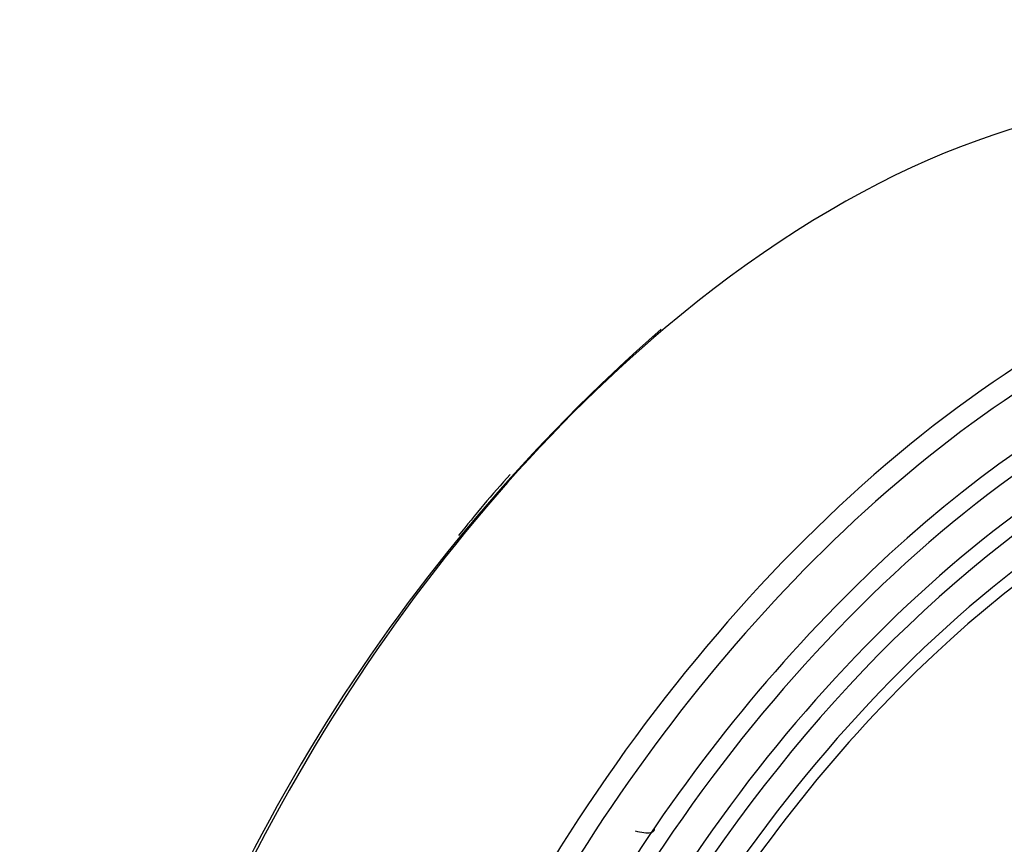
# Paper-space layout 'Layout1' of a CAD drawing. Units: millimetres. Extents: x 0 to 1328, y 0 to 2367.
# Drawn here: x 147 to 219, y 732 to 792 of the extents above; entities that cross this region are included whole.
import ezdxf
from ezdxf import colors
from ezdxf.entities.mleader import LeaderData, LeaderLine
from ezdxf.math import Vec2, Vec3

# ---------------------------------------------------------------- set-up
doc = ezdxf.new("R2010")
doc.units = ezdxf.units.MM
doc.layers.add('DV7_Défaut', color=7, linetype='Continuous')
doc.layers.add('Défaut', color=7, linetype='Continuous')

# ---------------------------------------------------------------- blocks, each defined once
blk = doc.blocks.new('_DOT')
at = {"color": 0}
blk.add_line((0, 0), (-1, 0), dxfattribs=at)
at = {"color": 0, "const_width": 0.333}
blk.add_lwpolyline([(-0.1665, 0, 1), (0.1665, 0, 1)], format="xyb", close=True, dxfattribs=at)
blk = doc.blocks.new('SE6')
at = {"layer": 'DV7_Défaut', "color": 7, "linetype": 'Continuous'}
for p, q in [((188.37, 735.006), (188.37, 735.041)), ((193.219, 733.357), (193.219, 733.395))]:
    blk.add_line(p, q, dxfattribs=at)
for centre, radius, start, end in [((278.158, 673.019), 128.216, 131.19941, 164.706), ((246.88, 701.194), 86.311, 137.96699, 141.80485)]:
    blk.add_arc(centre, radius, start, end, dxfattribs=at)
for centre, major_axis, start_param, end_param in [((206.369, 714.715), (-38.968, -67.495), 3.459346, 4.153329), ((222.798, 705.23), (-38.968, -67.495), 3.144122, 5.148721), ((223.367, 704.901), (-38.256, -66.261), 2.356194, 4.206449), ((226.507, 703.088), (-35.375, -61.271), 3.120457, 5.148721), ((224.934, 703.996), (-36.849, -63.824), 3.48793, 5.148721), ((206.369, 714.715), (-38.968, -67.495), 4.153329, 5.148721), ((227.252, 702.658), (-33.564, -58.135), 2.856329, 5.148721), ((226.854, 702.888), (-34.785, -60.249), 3.616559, 5.148721), ((227.304, 702.628), (-32.926, -57.029), 3.369088, 5.148721), ((225.565, 703.632), (-36.389, -63.027), 4.036043, 5.110449), ((223.367, 704.901), (-38.256, -66.261), 4.206449, 5.111591)]:
    blk.add_ellipse(centre, major_axis=major_axis, ratio=0.57735, start_param=start_param, end_param=end_param, dxfattribs=at)
blk.add_open_spline([(191.817, 733.217), (192.049, 733.152), (192.261, 733.107), (192.644, 733.06), (192.805, 733.059), (192.996, 733.095), (193.051, 733.114), (193.138, 733.164), (193.171, 733.195), (193.209, 733.266), (193.218, 733.302), (193.219, 733.342)], degree=3, knots=[0, 0, 0, 0, 0.2939, 0.2939, 0.5878, 0.5878, 0.73475, 0.73475, 0.881699, 0.881699, 1, 1, 1, 1], dxfattribs=at)

psp = doc.layouts.get("Layout1")

# ---------------------------------------------------------------- block references
at = {"layer": 'Défaut'}
psp.add_blockref('SE6', (0, 0), dxfattribs=at)

# ---------------------------------------------------------------- leaders
at = {"layer": 'Défaut', "color": 7, "linetype": 'Continuous'}
ml = psp.add_multileader_mtext('Standard', dxfattribs=at)
ml.set_content('{\\pxsm0.9;\\fSolid Edge ISO|b1||i0||c0|p34;\\W1.;09/05/2016\\P}', color=256)
ml.set_leader_properties()
ml.set_arrow_properties(name='DOT')
ml.build(insert=Vec2(0, 0))
ml.multileader.update_dxf_attribs({"leader_type": 0, "dogleg_length": 0, "arrow_head_size": 12})
ctx = ml.context
ctx.base_point, ctx.char_height, ctx.arrow_head_size, ctx.landing_gap_size = Vec3(1236.054, 2360.071), 12, 12, 4.2
notes = []
notes.append((ctx, [(0, (0, 0, 0), (0, 0), (1, 0), 1, [])]))
ctx.mtext.insert = Vec3(1240.254, 2366.191)
ml = psp.add_multileader_mtext('Standard', dxfattribs=at)
ml.set_content('{\\pxsm0.9;\\fArial|b1||i0||c0|p34;\\W1.;151M/US\\P}', color=256)
ml.set_leader_properties()
ml.set_arrow_properties(name='DOT')
ml.build(insert=Vec2(0, 0))
ml.multileader.update_dxf_attribs({"leader_type": 0, "dogleg_length": 0, "arrow_head_size": 12})
ctx = ml.context
ctx.base_point, ctx.char_height, ctx.arrow_head_size, ctx.landing_gap_size = Vec3(84.083, 2359.518), 12, 12, 4.2
notes.append((ctx, [(0, (0, 0, 0), (0, 0), (1, 0), 1, [])]))
ctx.mtext.insert = Vec3(88.283, 2365.632)
for ctx, leaders in notes:
    for number, flags, end, landing, length, lines in leaders:
        leader = LeaderData()
        leader.index, (leader.has_last_leader_line, leader.has_dogleg_vector, leader.attachment_direction) = number, flags
        leader.last_leader_point, leader.dogleg_vector, leader.dogleg_length = Vec3(end), Vec3(landing), length
        for number, points, colour, breaks in lines:
            line = LeaderLine()
            line.index, line.vertices, line.color, line.breaks = number, Vec3.list(points), colors.encode_raw_color(colour), breaks
            leader.lines.append(line)
        ctx.leaders.append(leader)

doc.saveas('drawing.dxf')
